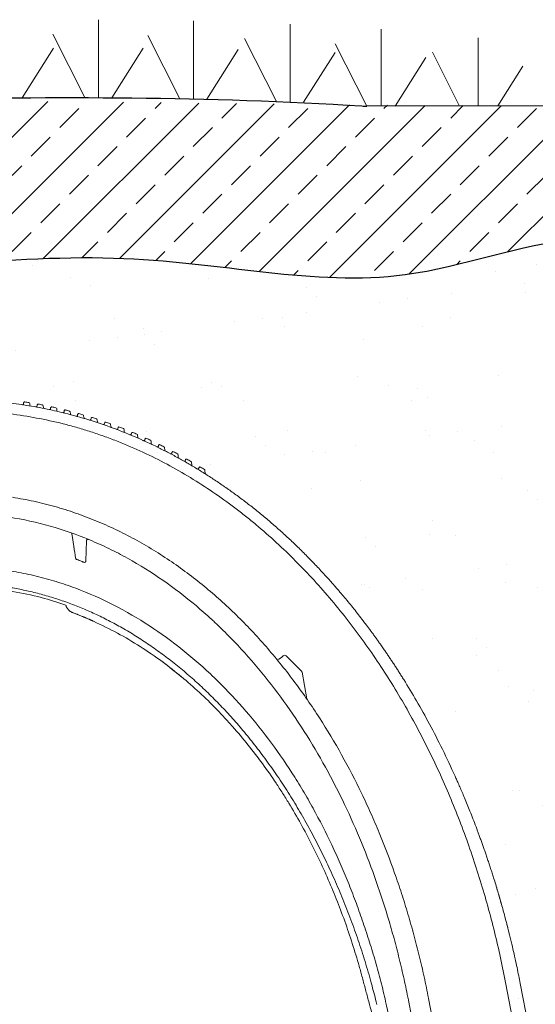
# Model space of a CAD drawing. Units: inches. Extents: x 6660 to 7710, y -1252 to -480.
# Drawn here: x 7149 to 7159, y -972 to -954 of the extents above; entities that cross this region are included whole.
import ezdxf

# ---------------------------------------------------------------- set-up
doc = ezdxf.new("R2010")
doc.units = ezdxf.units.IN
doc.header["$MEASUREMENT"] = 0
doc.layers.add('CHAMBER', color=7, linetype='Continuous', true_color=0xe6e6e6)
doc.layers.add('Grass', color=91, linetype='Continuous', lineweight=5)
doc.layers.add('HATCHING', color=7, linetype='Continuous', lineweight=0)

# ---------------------------------------------------------------- blocks, each defined once
blk = doc.blocks.new('Q5 EQ')
at = {"color": 7, "linetype": 'Continuous', "lineweight": 9}
for p, q in [((-1672.055, 1442.375), (-1672.056, 1442.357)), ((-1671.939, 1442.333), (-1671.942, 1442.364)), ((-1671.939, 1442.333), (-1671.939, 1442.333)), ((-1671.805, 1442.333), (-1671.806, 1442.317)), ((-1671.689, 1442.287), (-1671.692, 1442.319)), ((-1671.689, 1442.287), (-1671.689, 1442.287)), ((-1671.555, 1442.283), (-1671.556, 1442.268)), ((-1671.439, 1442.233), (-1671.442, 1442.267)), ((-1671.439, 1442.233), (-1671.439, 1442.233)), ((-1671.305, 1442.225), (-1671.306, 1442.211)), ((-1671.189, 1442.171), (-1671.192, 1442.206)), ((-1671.189, 1442.171), (-1671.189, 1442.171)), ((-1671.055, 1442.158), (-1671.056, 1442.145)), ((-1670.939, 1442.1), (-1670.942, 1442.138)), ((-1670.939, 1442.1), (-1670.939, 1442.1)), ((-1670.805, 1442.084), (-1670.806, 1442.072)), ((-1670.688, 1442.021), (-1670.692, 1442.061)), ((-1670.689, 1442.022), (-1670.688, 1442.021)), ((-1670.555, 1442.001), (-1670.556, 1441.99)), ((-1670.438, 1441.934), (-1670.442, 1441.975)), ((-1670.439, 1441.934), (-1670.438, 1441.934)), ((-1670.305, 1441.909), (-1670.306, 1441.899)), ((-1670.188, 1441.838), (-1670.192, 1441.881)), ((-1670.055, 1441.808), (-1670.056, 1441.8)), ((-1669.938, 1441.733), (-1669.942, 1441.778)), ((-1669.805, 1441.699), (-1669.806, 1441.692)), ((-1669.688, 1441.619), (-1669.692, 1441.665)), ((-1669.556, 1441.58), (-1669.556, 1441.574)), ((-1669.438, 1441.495), (-1669.442, 1441.544)), ((-1669.306, 1441.452), (-1669.306, 1441.447)), ((-1669.188, 1441.362), (-1669.192, 1441.413)), ((-1669.056, 1441.315), (-1669.056, 1441.311)), ((-1668.937, 1441.219), (-1668.942, 1441.273)), ((-1668.806, 1441.167), (-1668.806, 1441.164)), ((-1668.687, 1441.066), (-1668.692, 1441.122)), ((-1671.16, 1439.942), (-1671.15, 1439.877)), ((-1670.899, 1439.444), (-1670.891, 1439.813)), ((-1671.091, 1439.495), (-1671.091, 1439.495)), ((-1670.971, 1439.43), (-1670.979, 1439.433)), ((-1670.821, 1438.35), (-1670.801, 1438.341)), ((-1667.189, 1437.681), (-1666.902, 1437.394)), ((-1666.805, 1436.881), (-1666.892, 1437.376)), ((-1662.845, 1431.602), (-1662.575, 1430.212)), ((-1664.547, 1431.331), (-1664.545, 1431.324)), ((-1664.545, 1431.324), (-1664.314, 1430.136)), ((-1664.694, 1430.134), (-1664.911, 1431.254))]:
    blk.add_line(p, q, dxfattribs=at)
at = {"color": 7, "linetype": 'Continuous', "lineweight": 9, "flags": 128}
blk.add_lwpolyline([(-1662.87, 1430.308), (-1662.91, 1430.524), (-1663.112, 1431.589)], dxfattribs=at)
at = {"color": 7, "linetype": 'Continuous', "lineweight": 9}
for centre, radius, start, end in [((-1672.076, 1442.359), 0.02, 261.6294, 354.3838), ((-1672.035, 1442.373), 0.02, 81.3416, 175.0219), ((-1673.262, 1434.319), 8.167, 80.8195, 81.3402), ((-1671.962, 1442.362), 0.02, 5.2727, 80.8181), ((-1671.919, 1442.335), 0.02, 185.0032, 260.4799), ((-1671.826, 1442.318), 0.02, 259.8456, 354.3596), ((-1671.785, 1442.331), 0.02, 79.563, 175.0169), ((-1673.272, 1434.262), 8.225, 79.0421, 79.5619), ((-1671.712, 1442.317), 0.02, 5.2569, 79.0406), ((-1671.669, 1442.289), 0.02, 185.0093, 258.6975), ((-1671.576, 1442.27), 0.02, 258.0651, 354.3449), ((-1671.535, 1442.281), 0.02, 77.7876, 175.0181), ((-1673.285, 1434.195), 8.294, 77.2679, 77.7869), ((-1671.462, 1442.265), 0.02, 5.2345, 77.2665), ((-1671.285, 1442.223), 0.02, 76.0159, 175.024), ((-1673.304, 1434.117), 8.373, 75.4976, 76.0155), ((-1671.419, 1442.235), 0.02, 185.0091, 256.9186), ((-1671.326, 1442.213), 0.02, 256.2883, 354.3377), ((-1671.212, 1442.204), 0.02, 6.1688, 75.4962), ((-1671.169, 1442.173), 0.02, 185.0006, 255.1436), ((-1671.076, 1442.147), 0.02, 254.5156, 354.3361), ((-1671.035, 1442.157), 0.02, 74.2483, 175.0329), ((-1673.327, 1434.03), 8.464, 73.7313, 74.2482), ((-1670.962, 1442.136), 0.02, 6.0398, 73.73), ((-1670.919, 1442.102), 0.02, 184.9675, 253.3729), ((-1670.826, 1442.074), 0.02, 252.7475, 354.3379), ((-1670.785, 1442.082), 0.02, 72.4851, 175.0431), ((-1673.357, 1433.933), 8.565, 71.9696, 72.4854), ((-1670.712, 1442.058), 0.02, 4.5104, 71.9684), ((-1670.669, 1442.023), 0.02, 184.9578, 251.6068), ((-1670.576, 1441.992), 0.02, 250.9801, 354.3409), ((-1670.535, 1441.999), 0.02, 70.7273, 175.0545), ((-1673.393, 1433.826), 8.678, 70.2126, 70.7272), ((-1670.462, 1441.973), 0.02, 354.1217, 70.2114), ((-1670.418, 1441.936), 0.02, 184.9538, 249.8457), ((-1670.326, 1441.901), 0.02, 249.2216, 354.3421), ((-1670.285, 1441.907), 0.02, 68.9738, 175.063), ((-1673.436, 1433.71), 8.802, 68.4604, 68.9739), ((-1670.212, 1441.879), 0.02, 5.9254, 68.4593), ((-1670.168, 1441.84), 0.02, 175.6888, 248.0898), ((-1670.076, 1441.802), 0.02, 247.4682, 354.3387), ((-1670.035, 1441.807), 0.02, 67.2252, 175.0674), ((-1673.487, 1433.585), 8.937, 66.7133, 67.2256), ((-1669.962, 1441.775), 0.02, 5.5216, 66.7123), ((-1669.918, 1441.735), 0.02, 181.9868, 246.3391), ((-1669.826, 1441.694), 0.02, 245.7199, 354.3278), ((-1669.786, 1441.697), 0.02, 65.4816, 175.0673), ((-1673.547, 1433.45), 9.085, 64.9711, 65.4823), ((-1669.712, 1441.663), 0.02, 5.4804, 64.9702), ((-1669.668, 1441.621), 0.02, 184.9444, 244.5937), ((-1669.576, 1441.576), 0.02, 243.977, 354.306), ((-1669.536, 1441.579), 0.02, 63.7445, 175.0611), ((-1673.616, 1433.307), 9.243, 63.2339, 63.744), ((-1669.462, 1441.542), 0.02, 5.4356, 63.2342), ((-1669.418, 1441.497), 0.02, 186.593, 242.8532), ((-1669.326, 1441.449), 0.02, 242.24, 354.2704), ((-1669.286, 1441.451), 0.02, 62.0111, 175.0471), ((-1673.695, 1433.155), 9.414, 61.5013, 62.0105), ((-1669.212, 1441.411), 0.02, 5.2622, 61.5004), ((-1669.168, 1441.364), 0.02, 186.5759, 241.1172), ((-1669.036, 1441.313), 0.02, 60.2822, 175.0239), ((-1673.784, 1432.995), 9.597, 59.7732, 60.2816), ((-1669.076, 1441.313), 0.02, 240.5009, 354.9129), ((-1668.962, 1441.27), 0.02, 5.2798, 59.7717), ((-1668.918, 1441.221), 0.02, 183.5781, 239.3737), ((-1668.826, 1441.166), 0.02, 238.7753, 353.7212), ((-1668.786, 1441.165), 0.02, 58.5575, 175.5182), ((-1673.884, 1432.828), 9.793, 58.0514, 58.5563), ((-1668.712, 1441.12), 0.02, 5.5457, 58.0488), ((-1668.667, 1441.068), 0.02, 180.2537, 237.6454), ((-1671.21, 1439.931), 0.0519, 12.839, 37.6779), ((-1671.061, 1439.499), 0.03, 188.7324, 248.1653), ((-1671.061, 1439.499), 0.0299, 188.6704, 248.1451), ((-1670.929, 1439.445), 0.03, 246.8687, 359.2424), ((-1667.427, 1437.845), 0.25, 287.4093, 318.494), ((-1667.214, 1437.656), 0.035, 45, 138.3827), ((-1666.927, 1437.369), 0.035, 10.6494, 45)]:
    blk.add_arc(centre, radius, start, end, dxfattribs=at)
for points, knots in [([(-1673.248, 1442.425), (-1673.229, 1442.425), (-1673.19, 1442.425), (-1673.133, 1442.425), (-1673.076, 1442.424), (-1673.018, 1442.422), (-1672.961, 1442.42), (-1672.904, 1442.418), (-1672.848, 1442.415), (-1672.791, 1442.412), (-1672.735, 1442.409), (-1672.678, 1442.405), (-1672.622, 1442.401), (-1672.566, 1442.396), (-1672.51, 1442.391), (-1672.454, 1442.386), (-1672.399, 1442.38), (-1672.344, 1442.374), (-1672.244, 1442.362), (-1672.099, 1442.343), (-1671.907, 1442.313), (-1671.717, 1442.278), (-1671.53, 1442.24), (-1671.258, 1442.177), (-1670.896, 1442.079), (-1670.445, 1441.929), (-1669.994, 1441.751), (-1669.666, 1441.599), (-1669.455, 1441.494), (-1669.361, 1441.445), (-1669.266, 1441.395), (-1669.172, 1441.344), (-1669.077, 1441.291), (-1668.983, 1441.237), (-1668.889, 1441.181), (-1668.795, 1441.124), (-1668.701, 1441.066), (-1668.607, 1441.006), (-1668.514, 1440.945), (-1668.42, 1440.882), (-1668.327, 1440.819), (-1668.234, 1440.753), (-1668.142, 1440.687), (-1668.049, 1440.619), (-1667.957, 1440.55), (-1667.866, 1440.479), (-1667.774, 1440.407), (-1667.683, 1440.334), (-1667.593, 1440.259), (-1667.502, 1440.183), (-1667.413, 1440.105), (-1667.323, 1440.027), (-1667.234, 1439.947), (-1667.146, 1439.865), (-1667.058, 1439.783), (-1666.97, 1439.699), (-1666.883, 1439.613), (-1666.797, 1439.527), (-1666.711, 1439.439), (-1666.626, 1439.35), (-1666.569, 1439.29), (-1666.541, 1439.26)], [0, 0, 0, 0, 0.007542, 0.015067, 0.022575, 0.030066, 0.03754, 0.044997, 0.052437, 0.059861, 0.067267, 0.074657, 0.08203, 0.089387, 0.096727, 0.104051, 0.111358, 0.118649, 0.125924, 0.150907, 0.175904, 0.202081, 0.227045, 0.250796, 0.311754, 0.373954, 0.43742, 0.502173, 0.516024, 0.529954, 0.543963, 0.558051, 0.572218, 0.586465, 0.60079, 0.615194, 0.629677, 0.644239, 0.658879, 0.673597, 0.688393, 0.703267, 0.718218, 0.733246, 0.748351, 0.763532, 0.778789, 0.794121, 0.809528, 0.825009, 0.840564, 0.856192, 0.871892, 0.887663, 0.903506, 0.919418, 0.9354, 0.95145, 0.967567, 0.983751, 1, 1, 1, 1]), ([(-1671.457, 1442.285), (-1671.457, 1442.285), (-1671.457, 1442.285), (-1671.457, 1442.285), (-1671.458, 1442.285)], [0, 0, 0, 0, 0.240149, 1, 1, 1, 1]), ([(-1663.112, 1431.589), (-1663.174, 1431.915), (-1663.244, 1432.238), (-1663.402, 1432.877), (-1663.49, 1433.195), (-1663.683, 1433.823), (-1663.788, 1434.134), (-1664.018, 1434.75), (-1664.142, 1435.055), (-1664.343, 1435.508), (-1664.412, 1435.658), (-1664.556, 1435.956), (-1664.63, 1436.105), (-1664.862, 1436.547), (-1665.025, 1436.835), (-1665.369, 1437.396), (-1665.551, 1437.67), (-1665.933, 1438.203), (-1666.134, 1438.461), (-1666.556, 1438.963), (-1666.778, 1439.206), (-1667.244, 1439.674), (-1667.488, 1439.899), (-1667.81, 1440.168), (-1667.875, 1440.221), (-1668.006, 1440.325), (-1668.072, 1440.376), (-1668.271, 1440.527), (-1668.407, 1440.625), (-1668.819, 1440.905), (-1669.103, 1441.078), (-1669.689, 1441.392), (-1669.991, 1441.533), (-1670.382, 1441.688), (-1670.461, 1441.718), (-1670.62, 1441.775), (-1670.699, 1441.803), (-1670.859, 1441.855), (-1670.94, 1441.88), (-1671.101, 1441.928), (-1671.182, 1441.95), (-1671.426, 1442.013), (-1671.589, 1442.05), (-1671.916, 1442.114), (-1672.081, 1442.141), (-1672.577, 1442.205), (-1672.911, 1442.227), (-1673.248, 1442.227)], [0, 0, 0, 0, 0.0625, 0.0625, 0.125, 0.125, 0.1875, 0.1875, 0.25, 0.25, 0.28125, 0.28125, 0.3125, 0.3125, 0.375, 0.375, 0.4375, 0.4375, 0.5, 0.5, 0.5625, 0.5625, 0.625, 0.625, 0.640625, 0.640625, 0.65625, 0.65625, 0.6875, 0.6875, 0.75, 0.75, 0.8125, 0.8125, 0.828125, 0.828125, 0.84375, 0.84375, 0.859375, 0.859375, 0.875, 0.875, 0.90625, 0.90625, 0.9375, 0.9375, 1, 1, 1, 1]), ([(-1671.207, 1442.224), (-1671.207, 1442.224), (-1671.207, 1442.224), (-1671.207, 1442.224), (-1671.207, 1442.224)], [0, 0, 0, 0, 0.268778, 1, 1, 1, 1]), ([(-1670.956, 1442.155), (-1670.956, 1442.155), (-1670.956, 1442.155), (-1670.956, 1442.155), (-1670.956, 1442.155)], [0, 0, 0, 0, 0.297239, 1, 1, 1, 1]), ([(-1670.706, 1442.078), (-1670.706, 1442.078), (-1670.706, 1442.078), (-1670.706, 1442.078), (-1670.706, 1442.078)], [0, 0, 0, 0, 0.326103, 1, 1, 1, 1]), ([(-1670.455, 1441.992), (-1670.455, 1441.992), (-1670.455, 1441.992), (-1670.455, 1441.992), (-1670.455, 1441.992)], [0, 0, 0, 0, 0.364748, 1, 1, 1, 1]), ([(-1670.205, 1441.897), (-1670.205, 1441.897), (-1670.204, 1441.897), (-1670.205, 1441.897), (-1670.205, 1441.897)], [0, 0, 0, 0, 0.401342, 1, 1, 1, 1]), ([(-1669.954, 1441.794), (-1669.954, 1441.794), (-1669.954, 1441.794), (-1669.954, 1441.794), (-1669.954, 1441.794)], [0, 0, 0, 0, 0.433546, 1, 1, 1, 1]), ([(-1669.942, 1441.777), (-1669.942, 1441.777), (-1669.942, 1441.777), (-1669.942, 1441.777), (-1669.942, 1441.777)], [0, 0, 0, 0, 0.590486, 1, 1, 1, 1]), ([(-1669.704, 1441.682), (-1669.704, 1441.681), (-1669.703, 1441.681), (-1669.704, 1441.682), (-1669.704, 1441.682)], [0, 0, 0, 0, 0.47487, 1, 1, 1, 1]), ([(-1669.692, 1441.665), (-1669.692, 1441.665), (-1669.692, 1441.665), (-1669.692, 1441.665), (-1669.692, 1441.665)], [0, 0, 0, 0, 0.557179, 1, 1, 1, 1]), ([(-1669.442, 1441.544), (-1669.442, 1441.544), (-1669.442, 1441.544), (-1669.442, 1441.544), (-1669.442, 1441.544)], [0, 0, 0, 0, 0.517331, 1, 1, 1, 1]), ([(-1668.693, 1441.122), (-1668.692, 1441.122), (-1668.692, 1441.121), (-1668.692, 1441.122), (-1668.693, 1441.122)], [0, 0, 0, 0, 0.393511, 1, 1, 1, 1]), ([(-1672.263, 1440.622), (-1672.197, 1440.611), (-1672.13, 1440.6), (-1671.999, 1440.576), (-1671.933, 1440.562), (-1671.737, 1440.52), (-1671.607, 1440.487), (-1671.413, 1440.433), (-1671.349, 1440.414), (-1671.221, 1440.373), (-1671.157, 1440.352), (-1670.968, 1440.287), (-1670.842, 1440.239), (-1670.657, 1440.163), (-1670.595, 1440.137), (-1670.472, 1440.082), (-1670.412, 1440.054), (-1670.23, 1439.968), (-1670.111, 1439.907), (-1669.759, 1439.715), (-1669.531, 1439.575), (-1669.199, 1439.348), (-1669.091, 1439.269), (-1668.877, 1439.108), (-1668.772, 1439.025), (-1668.567, 1438.854), (-1668.466, 1438.767), (-1668.267, 1438.587), (-1668.17, 1438.494), (-1667.884, 1438.213), (-1667.702, 1438.017), (-1667.44, 1437.713), (-1667.354, 1437.61), (-1667.187, 1437.401), (-1667.105, 1437.295), (-1666.866, 1436.973), (-1666.714, 1436.753), (-1666.424, 1436.303), (-1666.287, 1436.074), (-1666.028, 1435.608), (-1665.905, 1435.371), (-1665.731, 1435.01), (-1665.675, 1434.889), (-1665.566, 1434.645), (-1665.513, 1434.522), (-1665.36, 1434.152), (-1665.264, 1433.902), (-1665.131, 1433.524), (-1665.088, 1433.398), (-1665.006, 1433.143), (-1664.966, 1433.016), (-1664.89, 1432.759), (-1664.853, 1432.631), (-1664.783, 1432.373), (-1664.75, 1432.244), (-1664.686, 1431.984), (-1664.656, 1431.854), (-1664.6, 1431.593), (-1664.573, 1431.462), (-1664.547, 1431.331)], [0, 0, 0, 0, 0.015625, 0.015625, 0.03125, 0.03125, 0.0625, 0.0625, 0.078125, 0.078125, 0.09375, 0.09375, 0.125, 0.125, 0.140625, 0.140625, 0.15625, 0.15625, 0.1875, 0.1875, 0.25, 0.25, 0.28125, 0.28125, 0.3125, 0.3125, 0.34375, 0.34375, 0.375, 0.375, 0.4375, 0.4375, 0.46875, 0.46875, 0.5, 0.5, 0.5625, 0.5625, 0.625, 0.625, 0.6875, 0.6875, 0.71875, 0.71875, 0.75, 0.75, 0.8125, 0.8125, 0.84375, 0.84375, 0.875, 0.875, 0.90625, 0.90625, 0.9375, 0.9375, 0.96875, 0.96875, 1, 1, 1, 1]), ([(-1664.911, 1431.253), (-1664.937, 1431.38), (-1664.963, 1431.507), (-1665.018, 1431.759), (-1665.046, 1431.885), (-1665.108, 1432.137), (-1665.14, 1432.262), (-1665.207, 1432.512), (-1665.242, 1432.636), (-1665.352, 1433.007), (-1665.431, 1433.252), (-1665.601, 1433.737), (-1665.692, 1433.977), (-1665.888, 1434.453), (-1665.992, 1434.689), (-1666.158, 1435.038), (-1666.216, 1435.154), (-1666.334, 1435.384), (-1666.395, 1435.499), (-1666.582, 1435.839), (-1666.713, 1436.06), (-1666.989, 1436.494), (-1667.133, 1436.706), (-1667.437, 1437.119), (-1667.596, 1437.32), (-1667.929, 1437.712), (-1668.103, 1437.902), (-1668.332, 1438.131), (-1668.378, 1438.176), (-1668.472, 1438.266), (-1668.519, 1438.311), (-1668.662, 1438.443), (-1668.76, 1438.529), (-1669.056, 1438.778), (-1669.26, 1438.935), (-1669.683, 1439.229), (-1669.901, 1439.366), (-1670.241, 1439.554), (-1670.356, 1439.614), (-1670.532, 1439.699), (-1670.591, 1439.727), (-1670.71, 1439.78), (-1670.769, 1439.806), (-1671.069, 1439.931), (-1671.313, 1440.017), (-1671.81, 1440.158), (-1672.063, 1440.214), (-1672.322, 1440.254)], [0, 0, 0, 0, 0.03125, 0.03125, 0.0625, 0.0625, 0.09375, 0.09375, 0.125, 0.125, 0.1875, 0.1875, 0.25, 0.25, 0.3125, 0.3125, 0.34375, 0.34375, 0.375, 0.375, 0.4375, 0.4375, 0.5, 0.5, 0.5625, 0.5625, 0.625, 0.625, 0.640625, 0.640625, 0.65625, 0.65625, 0.6875, 0.6875, 0.75, 0.75, 0.8125, 0.8125, 0.84375, 0.84375, 0.859375, 0.859375, 0.875, 0.875, 0.9375, 0.9375, 1, 1, 1, 1]), ([(-1671.15, 1439.877), (-1671.141, 1439.82), (-1671.132, 1439.764), (-1671.124, 1439.707), (-1671.113, 1439.636), (-1671.102, 1439.566), (-1671.091, 1439.495)], [0, 0, 0, 0, 0.004363341, 0.004363341, 0.004363341, 0.00981665, 0.00981665, 0.00981665, 0.00981665]), ([(-1671.137, 1439.795), (-1671.133, 1439.77), (-1671.127, 1439.731), (-1671.121, 1439.691), (-1671.119, 1439.677)], [0, 0, 0, 0, 0.632059, 1, 1, 1, 1]), ([(-1670.891, 1439.813), (-1670.891, 1439.814), (-1670.891, 1439.818), (-1670.888, 1439.826), (-1670.882, 1439.834), (-1670.875, 1439.839), (-1670.868, 1439.842), (-1670.862, 1439.842), (-1670.857, 1439.842), (-1670.854, 1439.841), (-1670.852, 1439.841), (-1670.85, 1439.84), (-1670.85, 1439.84), (-1670.85, 1439.84), (-1670.85, 1439.84), (-1670.85, 1439.84), (-1670.85, 1439.84), (-1670.85, 1439.84), (-1670.85, 1439.84), (-1670.85, 1439.84)], [0, 0, 0, 0, 0.043004, 0.226929, 0.406169, 0.548917, 0.668922, 0.769732, 0.851286, 0.912312, 0.95176, 0.971197, 0.974284, 0.975965, 0.977494, 0.979777, 0.984424, 0.998377, 1, 1, 1, 1]), ([(-1665.332, 1431.22), (-1665.36, 1431.345), (-1665.388, 1431.469), (-1665.434, 1431.654), (-1665.45, 1431.716), (-1665.483, 1431.838), (-1665.5, 1431.899), (-1665.534, 1432.021), (-1665.552, 1432.082), (-1665.589, 1432.203), (-1665.608, 1432.263), (-1665.664, 1432.444), (-1665.704, 1432.564), (-1665.784, 1432.803), (-1665.826, 1432.922), (-1665.912, 1433.159), (-1665.957, 1433.276), (-1666.05, 1433.511), (-1666.098, 1433.627), (-1666.197, 1433.859), (-1666.248, 1433.974), (-1666.408, 1434.318), (-1666.521, 1434.544), (-1666.703, 1434.88), (-1666.765, 1434.991), (-1666.894, 1435.211), (-1666.96, 1435.321), (-1667.165, 1435.645), (-1667.308, 1435.856), (-1667.61, 1436.265), (-1667.768, 1436.464), (-1668.099, 1436.848), (-1668.273, 1437.034), (-1668.545, 1437.302), (-1668.639, 1437.39), (-1668.782, 1437.518), (-1668.83, 1437.56), (-1668.927, 1437.644), (-1668.977, 1437.686), (-1669.226, 1437.89), (-1669.431, 1438.042), (-1669.854, 1438.326), (-1670.073, 1438.458), (-1670.524, 1438.698), (-1670.757, 1438.805), (-1671.118, 1438.947), (-1671.239, 1438.99), (-1671.483, 1439.069), (-1671.606, 1439.105), (-1671.853, 1439.168), (-1671.977, 1439.196), (-1672.227, 1439.243), (-1672.353, 1439.263), (-1672.606, 1439.295), (-1672.733, 1439.307), (-1672.989, 1439.323), (-1673.118, 1439.327), (-1673.248, 1439.326)], [0, 0, 0, 0, 0.03125, 0.03125, 0.046875, 0.046875, 0.0625, 0.0625, 0.078125, 0.078125, 0.09375, 0.09375, 0.125, 0.125, 0.15625, 0.15625, 0.1875, 0.1875, 0.21875, 0.21875, 0.25, 0.25, 0.3125, 0.3125, 0.34375, 0.34375, 0.375, 0.375, 0.4375, 0.4375, 0.5, 0.5, 0.5625, 0.5625, 0.59375, 0.59375, 0.609375, 0.609375, 0.625, 0.625, 0.6875, 0.6875, 0.75, 0.75, 0.8125, 0.8125, 0.84375, 0.84375, 0.875, 0.875, 0.90625, 0.90625, 0.9375, 0.9375, 0.96875, 0.96875, 1, 1, 1, 1]), ([(-1670.941, 1439.417), (-1670.941, 1439.417), (-1670.941, 1439.417), (-1670.945, 1439.419), (-1670.948, 1439.42), (-1670.955, 1439.423), (-1670.959, 1439.425), (-1670.968, 1439.429), (-1670.973, 1439.431), (-1670.979, 1439.433)], [0, 0, 0, 0, 0.25, 0.25, 0.5, 0.5, 0.75, 0.75, 1, 1, 1, 1]), ([(-1666.468, 1439.18), (-1666.452, 1439.163), (-1666.421, 1439.129), (-1666.374, 1439.077), (-1666.328, 1439.025), (-1666.282, 1438.972), (-1666.236, 1438.919), (-1666.176, 1438.849), (-1666.103, 1438.763), (-1666.017, 1438.659), (-1665.931, 1438.552), (-1665.845, 1438.444), (-1665.789, 1438.37), (-1665.76, 1438.333)], [0, 0, 0, 0, 0.062905, 0.126019, 0.18934, 0.252867, 0.316599, 0.380533, 0.501473, 0.623904, 0.747811, 0.873182, 1, 1, 1, 1]), ([(-1673.248, 1439.024), (-1673.17, 1439.023), (-1673.003, 1439.022), (-1672.749, 1439.005), (-1672.486, 1438.977), (-1672.223, 1438.936), (-1671.961, 1438.882), (-1671.699, 1438.817), (-1671.437, 1438.738), (-1671.178, 1438.648), (-1670.922, 1438.545), (-1670.667, 1438.431), (-1670.414, 1438.303), (-1670.161, 1438.163), (-1669.91, 1438.009), (-1669.661, 1437.843), (-1669.414, 1437.664), (-1669.169, 1437.471), (-1668.929, 1437.266), (-1668.692, 1437.049), (-1668.46, 1436.82), (-1668.234, 1436.58), (-1668.012, 1436.327), (-1667.795, 1436.061), (-1667.582, 1435.781), (-1667.374, 1435.489), (-1667.172, 1435.184), (-1666.977, 1434.868), (-1666.789, 1434.539), (-1666.608, 1434.199), (-1666.435, 1433.849), (-1666.27, 1433.487), (-1666.113, 1433.115), (-1665.967, 1432.737), (-1665.832, 1432.352), (-1665.707, 1431.96), (-1665.597, 1431.58), (-1665.535, 1431.33), (-1665.506, 1431.214)], [0, 0, 0, 0, 0.019787, 0.042078, 0.064383, 0.086761, 0.109283, 0.132026, 0.15506, 0.178296, 0.201412, 0.22492, 0.248847, 0.273217, 0.29805, 0.323355, 0.349139, 0.375395, 0.402111, 0.429261, 0.456811, 0.484712, 0.513005, 0.542112, 0.571919, 0.60227, 0.633181, 0.664663, 0.696717, 0.72934, 0.76252, 0.796234, 0.830452, 0.865151, 0.899514, 0.934341, 0.969754, 1, 1, 1, 1]), ([(-1671.271, 1438.62), (-1671.423, 1438.67), (-1671.747, 1438.777), (-1672.243, 1438.88), (-1672.751, 1438.947), (-1673.082, 1438.955), (-1673.248, 1438.959)], [0, 0, 0, 0, 0.238069, 0.507944, 0.753108, 1, 1, 1, 1]), ([(-1671.271, 1438.62), (-1671.27, 1438.618), (-1671.268, 1438.604), (-1671.257, 1438.58), (-1671.24, 1438.551), (-1671.22, 1438.529), (-1671.2, 1438.512), (-1671.182, 1438.499), (-1671.167, 1438.492), (-1671.157, 1438.487), (-1671.151, 1438.485), (-1671.149, 1438.484), (-1671.148, 1438.483), (-1671.148, 1438.483), (-1671.148, 1438.483), (-1671.148, 1438.483), (-1671.148, 1438.483), (-1671.148, 1438.483), (-1671.148, 1438.483), (-1671.148, 1438.483)], [0.0041753, 0.0041753, 0.0041753, 0.0041753, 0.0347624, 0.2258677, 0.3993027, 0.5544544, 0.6895632, 0.8018825, 0.8880838, 0.9455621, 0.9753565, 0.985217, 0.9859769, 0.9863542, 0.9866437, 0.9870493, 0.9878369, 0.9901246, 1, 1, 1, 1]), ([(-1671.143, 1438.481), (-1671.144, 1438.482), (-1671.145, 1438.482), (-1671.148, 1438.483), (-1671.148, 1438.483), (-1671.148, 1438.483)], [0, 0, 0, 0, 0.079627, 0.554998, 1, 1, 1, 1]), ([(-1671.144, 1438.482), (-1671.142, 1438.481), (-1671.132, 1438.477), (-1671.123, 1438.474), (-1671.12, 1438.473), (-1671.119, 1438.472)], [0, 0, 0, 0, 0.131565, 0.856385, 1, 1, 1, 1]), ([(-1671.119, 1438.472), (-1671.118, 1438.472), (-1671.116, 1438.471), (-1671.116, 1438.471), (-1671.116, 1438.471)], [0, 0, 0, 0, 0.55173, 1, 1, 1, 1]), ([(-1671.027, 1438.436), (-1671.032, 1438.438), (-1671.038, 1438.441), (-1671.05, 1438.446), (-1671.057, 1438.448), (-1671.072, 1438.454), (-1671.08, 1438.457), (-1671.097, 1438.464), (-1671.106, 1438.467), (-1671.116, 1438.471)], [0, 0, 0, 0, 0.25, 0.25, 0.5, 0.5, 0.75, 0.75, 1, 1, 1, 1]), ([(-1670.98, 1438.417), (-1670.98, 1438.417), (-1670.977, 1438.416), (-1670.988, 1438.421), (-1670.996, 1438.424)], [0, 0, 0, 0, 0.248263, 1, 1, 1, 1]), ([(-1670.907, 1438.387), (-1670.91, 1438.389), (-1670.915, 1438.39), (-1670.925, 1438.395), (-1670.93, 1438.397), (-1670.943, 1438.402), (-1670.95, 1438.405), (-1670.966, 1438.412), (-1670.974, 1438.415), (-1670.982, 1438.418)], [0, 0, 0, 0, 0.25, 0.25, 0.5, 0.5, 0.75, 0.75, 1, 1, 1, 1]), ([(-1670.827, 1438.353), (-1670.829, 1438.353), (-1670.832, 1438.355), (-1670.839, 1438.358), (-1670.844, 1438.36), (-1670.854, 1438.364), (-1670.86, 1438.367), (-1670.873, 1438.373), (-1670.88, 1438.376), (-1670.888, 1438.379)], [0, 0, 0, 0, 0.25, 0.25, 0.5, 0.5, 0.75, 0.75, 1, 1, 1, 1]), ([(-1670.794, 1438.338), (-1670.801, 1438.341), (-1670.811, 1438.346), (-1670.829, 1438.354), (-1670.834, 1438.356)], [0, 0, 0, 0, 0.771307, 1, 1, 1, 1]), ([(-1670.79, 1438.336), (-1670.79, 1438.336), (-1670.791, 1438.337), (-1670.794, 1438.338), (-1670.796, 1438.339), (-1670.801, 1438.341), (-1670.804, 1438.343), (-1670.812, 1438.346), (-1670.816, 1438.348), (-1670.821, 1438.35)], [0, 0, 0, 0, 0.25, 0.25, 0.5, 0.5, 0.75, 0.75, 1, 1, 1, 1]), ([(-1670.757, 1438.321), (-1670.761, 1438.323), (-1670.765, 1438.325), (-1670.773, 1438.329), (-1670.777, 1438.33), (-1670.783, 1438.333), (-1670.786, 1438.334), (-1670.789, 1438.336), (-1670.79, 1438.336), (-1670.79, 1438.336)], [0, 0, 0, 0, 0.25, 0.25, 0.5, 0.5, 0.75, 0.75, 1, 1, 1, 1]), ([(-1669.099, 1437.266), (-1669.227, 1437.371), (-1669.482, 1437.579), (-1669.891, 1437.856), (-1670.313, 1438.109), (-1670.609, 1438.251), (-1670.757, 1438.321)], [0, 0, 0, 0, 0.25186, 0.501172, 0.750757, 1, 1, 1, 1]), ([(-1665.703, 1438.258), (-1665.69, 1438.241), (-1665.664, 1438.206), (-1665.625, 1438.153), (-1665.586, 1438.1), (-1665.547, 1438.046), (-1665.508, 1437.992), (-1665.469, 1437.937), (-1665.443, 1437.9), (-1665.43, 1437.882)], [0, 0, 0, 0, 0.140743, 0.282198, 0.42436, 0.567226, 0.71079, 0.85505, 1, 1, 1, 1]), ([(-1665.379, 1437.808), (-1665.365, 1437.788), (-1665.337, 1437.747), (-1665.295, 1437.685), (-1665.253, 1437.623), (-1665.212, 1437.561), (-1665.17, 1437.498), (-1665.129, 1437.434), (-1665.088, 1437.37), (-1665.047, 1437.305), (-1664.939, 1437.132), (-1664.762, 1436.837), (-1664.522, 1436.407), (-1664.283, 1435.941), (-1664.119, 1435.592), (-1664.021, 1435.373), (-1663.985, 1435.291), (-1663.945, 1435.199), (-1663.901, 1435.096), (-1663.854, 1434.983), (-1663.803, 1434.859), (-1663.75, 1434.726), (-1663.694, 1434.582), (-1663.656, 1434.482), (-1663.637, 1434.43)], [0, 0, 0, 0, 0.019403, 0.038903, 0.0585, 0.078192, 0.097978, 0.117859, 0.137832, 0.157897, 0.178054, 0.298854, 0.428229, 0.565797, 0.711107, 0.731663, 0.755166, 0.781593, 0.810921, 0.843123, 0.878168, 0.916022, 0.956647, 1, 1, 1, 1]), ([(-1669.476, 1437.567), (-1669.357, 1437.477), (-1669.241, 1437.386), (-1669.014, 1437.198), (-1668.904, 1437.101), (-1668.688, 1436.901), (-1668.583, 1436.799), (-1668.429, 1436.64), (-1668.378, 1436.587), (-1668.278, 1436.479), (-1668.228, 1436.424), (-1667.984, 1436.148), (-1667.801, 1435.918), (-1667.54, 1435.562), (-1667.456, 1435.441), (-1667.334, 1435.257), (-1667.293, 1435.195), (-1667.214, 1435.071), (-1667.175, 1435.009), (-1666.984, 1434.694), (-1666.842, 1434.438), (-1666.643, 1434.045), (-1666.579, 1433.912), (-1666.456, 1433.645), (-1666.397, 1433.51), (-1666.227, 1433.103), (-1666.123, 1432.828), (-1665.982, 1432.412), (-1665.937, 1432.272), (-1665.873, 1432.061), (-1665.853, 1431.991), (-1665.822, 1431.885), (-1665.812, 1431.849), (-1665.798, 1431.796), (-1665.793, 1431.778), (-1665.783, 1431.743), (-1665.778, 1431.725), (-1665.774, 1431.708)], [0, 0, 0, 0, 0.0625, 0.0625, 0.125, 0.125, 0.1875, 0.1875, 0.21875, 0.21875, 0.25, 0.25, 0.375, 0.375, 0.4375, 0.4375, 0.46875, 0.46875, 0.5, 0.5, 0.625, 0.625, 0.6875, 0.6875, 0.75, 0.75, 0.875, 0.875, 0.9375, 0.9375, 0.96875, 0.96875, 0.984375, 0.984375, 0.992188, 0.992188, 1, 1, 1, 1]), ([(-1663.612, 1434.364), (-1663.604, 1434.34), (-1663.586, 1434.291), (-1663.559, 1434.218), (-1663.532, 1434.142), (-1663.505, 1434.065), (-1663.478, 1433.985), (-1663.451, 1433.904), (-1663.423, 1433.821), (-1663.395, 1433.736), (-1663.367, 1433.65), (-1663.322, 1433.507), (-1663.264, 1433.314), (-1663.194, 1433.074), (-1663.132, 1432.847), (-1663.076, 1432.633), (-1663.026, 1432.431), (-1662.981, 1432.242), (-1662.941, 1432.065), (-1662.906, 1431.9), (-1662.874, 1431.747), (-1662.855, 1431.649), (-1662.845, 1431.602)], [0, 0, 0, 0, 0.026627, 0.05391, 0.081844, 0.110423, 0.139641, 0.16949, 0.199966, 0.23106, 0.262766, 0.295077, 0.387022, 0.473941, 0.555933, 0.633098, 0.705534, 0.773337, 0.836599, 0.895408, 0.949848, 1, 1, 1, 1]), ([(-1665.774, 1431.708), (-1665.764, 1431.671), (-1665.754, 1431.634), (-1665.734, 1431.561), (-1665.725, 1431.525), (-1665.705, 1431.452), (-1665.695, 1431.415), (-1665.676, 1431.342), (-1665.666, 1431.305), (-1665.617, 1431.122), (-1665.578, 1430.976), (-1665.46, 1430.537), (-1665.381, 1430.244), (-1665.303, 1429.951)], [0, 0, 0, 0, 0.0625, 0.0625, 0.125, 0.125, 0.1875, 0.1875, 0.25, 0.25, 0.5, 0.5, 1, 1, 1, 1]), ([(-1665.059, 1429.953), (-1665.064, 1429.98), (-1665.07, 1430.006), (-1665.082, 1430.059), (-1665.087, 1430.085), (-1665.105, 1430.165), (-1665.116, 1430.218), (-1665.134, 1430.297), (-1665.139, 1430.323), (-1665.151, 1430.376), (-1665.157, 1430.402), (-1665.168, 1430.455), (-1665.174, 1430.482), (-1665.185, 1430.534), (-1665.191, 1430.561), (-1665.219, 1430.693), (-1665.242, 1430.798), (-1665.287, 1431.009), (-1665.309, 1431.115), (-1665.332, 1431.22)], [0, 0, 0, 0, 0.0625, 0.0625, 0.125, 0.125, 0.25, 0.25, 0.3125, 0.3125, 0.375, 0.375, 0.4375, 0.4375, 0.5, 0.5, 0.75, 0.75, 1, 1, 1, 1])]:
    blk.add_open_spline(points, degree=3, knots=knots, dxfattribs=at)
for points in [[(-1668.702, 1441.137), (-1668.702, 1441.137), (-1668.702, 1441.137), (-1668.702, 1441.137), (-1668.702, 1441.137)], [(-1671.066, 1439.469), (-1671.07, 1439.471), (-1671.072, 1439.471), (-1671.072, 1439.472)], [(-1670.979, 1439.433), (-1671.008, 1439.445), (-1671.037, 1439.457), (-1671.066, 1439.469)], [(-1666.541, 1439.26), (-1666.517, 1439.234), (-1666.492, 1439.207), (-1666.468, 1439.18)], [(-1670.996, 1438.424), (-1671.006, 1438.428), (-1671.016, 1438.432), (-1671.027, 1438.436)], [(-1670.885, 1438.378), (-1670.892, 1438.381), (-1670.899, 1438.384), (-1670.907, 1438.387)], [(-1665.76, 1438.333), (-1665.741, 1438.308), (-1665.722, 1438.283), (-1665.703, 1438.258)], [(-1665.43, 1437.882), (-1665.413, 1437.857), (-1665.396, 1437.833), (-1665.379, 1437.808)], [(-1663.637, 1434.43), (-1663.629, 1434.408), (-1663.62, 1434.386), (-1663.612, 1434.364)], [(-1663.288, 1433.395), (-1663.281, 1433.371), (-1663.274, 1433.347), (-1663.267, 1433.323)], [(-1663.247, 1433.257), (-1663.24, 1433.233), (-1663.233, 1433.209), (-1663.226, 1433.185)], [(-1663.208, 1433.12), (-1663.201, 1433.096), (-1663.194, 1433.072), (-1663.187, 1433.048)], [(-1663.169, 1432.983), (-1663.163, 1432.959), (-1663.156, 1432.935), (-1663.15, 1432.911)], [(-1663.096, 1432.71), (-1663.09, 1432.686), (-1663.084, 1432.662), (-1663.078, 1432.638)], [(-1663.062, 1432.574), (-1663.056, 1432.55), (-1663.05, 1432.526), (-1663.044, 1432.502)]]:
    blk.add_open_spline(points, degree=3, dxfattribs=at)

msp = doc.modelspace()

# ---------------------------------------------------------------- hatches: boundary and pattern name
h = msp.add_hatch()
h.set_pattern_fill('EARTH', color=15, scale=23, angle=60)
h.set_pattern_definition([(60, (25.2426, -43.7967), (-2.104646, 7.854646), [5.75, -5.75]), (60, (23.375, -42.7186), (-2.104646, 7.854646), [5.75, -5.75]), (60, (21.508, -41.6405), (-2.104646, 7.854646), [5.75, -5.75]), (150, (21.245, -40.6586), (-7.854646, -2.104646), [5.75, -5.75]), (150, (22.323, -38.791), (-7.854646, -2.104646), [5.75, -5.75]), (150, (23.401, -36.924), (-7.854646, -2.104646), [5.75, -5.75])])
edge = h.paths.add_edge_path()
edge.add_spline(control_points=[(7136.104, -973.168), (7135.993, -972.459), (7135.874, -971.817), (7136.194, -970.902), (7135.633, -970.123), (7135.916, -969.241), (7135.955, -968.336), (7135.614, -967.68), (7135.523, -966.994), (7135.486, -966.179), (7134.997, -965.363), (7135.195, -964.274), (7134.726, -963.392), (7134.529, -962.302), (7134.543, -961.068), (7134.836, -959.49), (7134.554, -959.126), (7133.546, -958.293), (7131.844, -956.753)], knot_values=[0.313794, 0.313794, 0.313794, 0.313794, 1.469698, 2.262537, 3.010695, 4.064984, 4.852963, 5.683659, 6.21624, 6.92213, 8.113097, 8.901076, 10.092044, 10.984954, 12.2107, 13.789094, 15.679222, 15.75087, 15.75087, 15.75087, 15.75087], degree=3, periodic=0)
edge.add_spline(control_points=[(7131.844, -956.753), (7131.429, -956.753), (7131.013, -956.753), (7130.598, -956.753)], knot_values=[3.103906, 3.103906, 3.103906, 3.103906, 4.349772, 4.349772, 4.349772, 4.349772], degree=3, periodic=0)
edge.add_spline(control_points=[(7130.598, -956.753), (7130.515, -956.753), (7130.432, -956.753), (7130.349, -956.753)], knot_values=[2.855092, 2.855092, 2.855092, 2.855092, 3.103906, 3.103906, 3.103906, 3.103906], degree=3, periodic=0)
edge.add_spline(control_points=[(7130.349, -956.753), (7129.782, -956.753), (7129.216, -956.753), (7128.649, -956.753)], knot_values=[1.154446, 1.154446, 1.154446, 1.154446, 2.855092, 2.855092, 2.855092, 2.855092], degree=3, periodic=0)
edge.add_spline(control_points=[(7128.649, -956.753), (7128.566, -956.753), (7128.483, -956.753), (7128.4, -956.753)], knot_values=[0.905632, 0.905632, 0.905632, 0.905632, 1.154446, 1.154446, 1.154446, 1.154446], degree=3, periodic=0)
edge.add_spline(control_points=[(7128.4, -956.753), (7128.098, -956.753), (7127.796, -956.753), (7127.494, -956.753)], knot_values=[0, 0, 0, 0, 0.905632, 0.905632, 0.905632, 0.905632], degree=3, periodic=0)
edge.add_spline(control_points=[(7127.494, -956.753), (7129.871, -959.355), (7131.648, -964.286), (7130.097, -970.796), (7131.065, -982.445), (7147.668, -974.239), (7157.905, -981.48), (7165.23, -975.621), (7164.021, -966.434), (7166.862, -960.113), (7169.405, -957.112)], knot_values=[0, 0, 0, 0, 9.562577, 14.67377, 20.512488, 39.153611, 48.602934, 54.059104, 62.872165, 74.226216, 74.226216, 74.226216, 74.226216], degree=3, periodic=0)
edge.add_spline(control_points=[(7169.405, -957.112), (7169.723, -956.823), (7171.02, -956.058), (7170.165, -955.258)], knot_values=[3.937891, 3.937891, 3.937891, 3.937891, 4.177573, 4.177573, 4.177573, 4.177573], degree=3, periodic=0)
edge.add_spline(control_points=[(7170.165, -955.258), (7170.107, -955.104), (7168.981, -955.199), (7168.36, -955.178)], knot_values=[3.675674, 3.675674, 3.675674, 3.675674, 3.937891, 3.937891, 3.937891, 3.937891], degree=3, periodic=0)
edge.add_spline(control_points=[(7168.36, -955.178), (7167.615, -955.18), (7167.27, -955.181), (7166.978, -955.182)], knot_values=[1.978816, 1.978816, 1.978816, 1.978816, 3.675674, 3.675674, 3.675674, 3.675674], degree=3, periodic=0)
edge.add_spline(control_points=[(7166.978, -955.182), (7166.488, -955.183), (7166.309, -955.184), (7164.966, -955.188)], knot_values=[1.715613, 1.715613, 1.715613, 1.715613, 1.978816, 1.978816, 1.978816, 1.978816], degree=3, periodic=0)
edge.add_spline(control_points=[(7164.966, -955.188), (7165.209, -955.454), (7164.258, -954.83), (7164.252, -955.758)], knot_values=[0, 0, 0, 0, 1.715613, 1.715613, 1.715613, 1.715613], degree=3, periodic=0)
edge.add_spline(control_points=[(7164.252, -955.758), (7162.979, -957.66), (7162.178, -958.902), (7161.227, -959.412), (7161.353, -960.99), (7161.698, -962.225), (7161.217, -963.315), (7161.033, -964.197), (7160.759, -965.261), (7160.741, -966.102), (7160.705, -966.916), (7160.613, -967.603), (7160.273, -968.259), (7159.871, -969.164), (7160.344, -970.027), (7159.888, -970.549), (7160.025, -971.785), (7160.217, -972.47), (7160.104, -973.167)], knot_values=[0.18, 0.18, 0.18, 0.18, 0.243052, 2.133179, 3.711574, 4.93732, 5.83023, 7.021197, 7.809177, 9.000144, 9.706033, 10.238615, 11.06931, 11.85729, 12.911579, 13.659737, 14.452576, 15.742273, 15.742273, 15.742273, 15.742273], degree=3, periodic=0)
edge.add_line((7160.104, -973.167), (7136.104, -973.168))
h = msp.add_hatch()
h.set_pattern_fill('ANSI33', color=23, scale=4)
h.set_pattern_definition([(45, (45.3123, -43.7967), (-0.70710678, 0.70710678), []), (45, (46.0194, -43.7967), (-0.70710678, 0.70710678), [0.5, -0.25])])
edge = h.paths.add_edge_path()
edge.add_spline(control_points=[(7132.699, -957.454), (7132.899, -957.738), (7133.317, -957.755), (7133.735, -957.772)], knot_values=[4.700768, 4.700768, 4.700768, 4.700768, 5.922859, 5.922859, 5.922859, 5.922859], degree=3, periodic=0)
edge.add_spline(control_points=[(7133.735, -957.772), (7136.5, -958.464), (7140.213, -957.66), (7144.099, -958.72), (7151.219, -957.6), (7155.752, -958.866), (7159.175, -957.502), (7160.923, -957.696), (7161.604, -957.772)], knot_values=[5.922859, 5.922859, 5.922859, 5.922859, 13.053632, 18.220406, 23.483916, 28.577886, 31.782401, 33.828662, 33.828662, 33.828662, 33.828662], degree=3, periodic=0)
edge.add_spline(control_points=[(7161.604, -957.772), (7161.853, -957.665), (7162.551, -957.366), (7163.761, -957.058), (7164.926, -955.188)], knot_values=[33.828662, 33.828662, 33.828662, 33.828662, 34.975035, 37.042068, 37.042068, 37.042068, 37.042068], degree=3, periodic=0)
edge.add_spline(control_points=[(7164.926, -955.188), (7162.34, -955.196), (7160.201, -955.202), (7155.924, -955.215), (7146.776, -955.05), (7139.257, -955.249), (7134.187, -956.302), (7132.191, -956.852), (7131.889, -956.794)], knot_values=[3.963116, 3.963116, 3.963116, 3.963116, 7.471445, 13.114535, 21.657958, 30.931957, 35.64509, 37.141516, 37.141516, 37.141516, 37.141516], degree=3, periodic=0)
edge.add_spline(control_points=[(7131.889, -956.794), (7132.214, -957.088), (7132.477, -957.326), (7132.699, -957.454)], knot_values=[15.73565, 15.73565, 15.73565, 15.73565, 15.749403, 15.749403, 15.749403, 15.749403], degree=3, periodic=0)
at = {"layer": 'HATCHING'}
h = msp.add_hatch(dxfattribs=at)
h.set_pattern_fill('AR-SAND', color=23)
h.set_pattern_definition([(37.5, (25.2426, -43.7967), (-0.06299336, 1.92682377), [0, -1.52, 0, -1.7, 0, -1.625]), (7.5, (25.2426, -43.7967), (1.7697767, 2.8221461), [0, -0.82, 0, -1.37, 0, -0.525]), (327.5, (24.0126, -43.7967), (3.11414186, 0.00565905), [0, -0.5, 0, -1.8, 0, -2.35]), (317.5, (24.0126, -43.7967), (3.0061266, 0.8776756), [0, -0.25, 0, -1.18, 0, -1.35])])
edge = h.paths.add_edge_path()
edge.add_spline(control_points=[(7160.027, -973.21), (7160.14, -972.512), (7159.948, -971.827), (7159.811, -970.591), (7160.267, -970.07), (7159.794, -969.206), (7160.196, -968.301), (7160.536, -967.645), (7160.627, -966.959), (7160.664, -966.144), (7160.682, -965.303), (7160.956, -964.239), (7161.14, -963.357), (7161.621, -962.267), (7161.276, -961.033), (7161.15, -959.454), (7162.101, -958.944), (7162.902, -957.703), (7164.431, -956.864)], knot_values=[0.18, 0.18, 0.18, 0.18, 1.469698, 2.262537, 3.010695, 4.064984, 4.852963, 5.683659, 6.21624, 6.92213, 8.113097, 8.901076, 10.092044, 10.984954, 12.2107, 13.789094, 15.679222, 15.742273, 15.742273, 15.742273, 15.742273], degree=3, periodic=0)
edge.add_spline(control_points=[(7164.431, -956.864), (7163.684, -957.1), (7162.474, -957.408), (7161.776, -957.707), (7161.526, -957.814)], knot_values=[33.828662, 33.828662, 33.828662, 33.828662, 35.895695, 37.042068, 37.042068, 37.042068, 37.042068], degree=3, periodic=0)
edge.add_spline(control_points=[(7161.526, -957.814), (7160.846, -957.739), (7159.098, -957.545), (7155.675, -958.908), (7151.142, -957.642), (7144.022, -958.762), (7140.136, -957.703), (7136.423, -958.507), (7133.658, -957.814)], knot_values=[5.922859, 5.922859, 5.922859, 5.922859, 7.969119, 11.173634, 16.267605, 21.531114, 26.697889, 33.828662, 33.828662, 33.828662, 33.828662], degree=3, periodic=0)
edge.add_spline(control_points=[(7133.658, -957.814), (7133.24, -957.797), (7132.822, -957.78), (7132.52, -957.662)], knot_values=[4.700768, 4.700768, 4.700768, 4.700768, 5.922859, 5.922859, 5.922859, 5.922859], degree=3, periodic=0)
edge.add_spline(control_points=[(7132.52, -957.662), (7133.484, -958.349), (7134.478, -959.17), (7134.759, -959.532), (7134.465, -961.11), (7134.452, -962.345), (7134.649, -963.435), (7135.118, -964.316), (7134.92, -965.405), (7135.409, -966.222), (7135.446, -967.036), (7135.537, -967.723), (7135.877, -968.379), (7135.839, -969.284), (7135.555, -970.165), (7136.117, -970.944), (7135.797, -971.86), (7135.916, -972.502), (7137.104, -972.319)], knot_values=[0.313794, 0.313794, 0.313794, 0.313794, 0.370222, 2.26035, 3.838745, 5.064491, 5.957401, 7.148368, 7.936347, 9.127315, 9.833204, 10.365786, 11.196481, 11.984461, 13.03875, 13.786907, 14.579747, 15.73565, 15.73565, 15.73565, 15.73565], degree=3, periodic=0)
edge.add_line((7137.104, -972.319), (7137.916, -972.216))
edge.add_arc((7148.13, -971.306), 10.255, -5.0934, 185.0934, ccw=False)
edge.add_line((7158.345, -972.216), (7159.156, -972.319))
edge.add_line((7159.156, -972.319), (7159.141, -973.194))

# ---------------------------------------------------------------- linework, layer by layer
msp.add_line((7196.778, -955.075), (7155.662, -955.216))
for points, knots in [([(7131.844, -956.753), (7131.962, -956.8), (7134.108, -956.318), (7139.257, -955.249), (7146.776, -955.05), (7152.767, -955.027), (7155.63, -955.214), (7155.662, -955.216)], [3.721159, 3.721159, 3.721159, 3.721159, 5.459542, 10.172676, 19.446674, 27.990098, 28.086018, 28.086018, 28.086018, 28.086018]), ([(7131.844, -956.753), (7132.249, -957.12), (7132.672, -957.502), (7133.308, -957.755), (7133.735, -957.772), (7136.5, -958.464), (7140.213, -957.66), (7144.099, -958.72), (7151.219, -957.6), (7155.752, -958.866), (7159.175, -957.502), (7160.923, -957.696), (7161.604, -957.772), (7161.853, -957.665), (7162.551, -957.366), (7163.761, -957.058), (7164.503, -955.189)], [3.481762, 3.481762, 3.481762, 3.481762, 4.674351, 5.922859, 5.922859, 5.922859, 13.053632, 18.220406, 23.483916, 28.577886, 31.782401, 33.828662, 33.828662, 33.828662, 34.975035, 37.042068, 37.042068, 37.042068, 37.042068])]:
    msp.add_open_spline(points, degree=3, knots=knots)
at = {"layer": 'Grass', "color": 3}
for p, q in [((7150.687, -955.056), (7150.687, -953.608)), ((7152.449, -955.079), (7152.449, -953.631)), ((7154.242, -955.138), (7154.242, -953.69)), ((7150.433, -955.055), (7149.839, -953.876)), ((7155.924, -955.215), (7155.924, -953.786)), ((7152.195, -955.078), (7151.601, -953.899)), ((7153.983, -955.127), (7153.394, -953.958)), ((7155.662, -955.216), (7155.076, -954.054)), ((7157.725, -955.21), (7157.725, -953.945)), ((7149.267, -955.061), (7149.849, -954.137)), ((7150.934, -955.059), (7151.516, -954.135)), ((7152.696, -955.082), (7153.278, -954.159)), ((7154.489, -955.141), (7155.071, -954.217)), ((7157.38, -955.211), (7156.877, -954.213)), ((7156.185, -955.214), (7156.753, -954.313)), ((7158.09, -955.209), (7158.554, -954.472))]:
    msp.add_line(p, q, dxfattribs=at)

# ---------------------------------------------------------------- block references
at = {"layer": 'CHAMBER', "color": 7}
msp.add_blockref('Q5 EQ', (8821.352, -2403.093), dxfattribs=at)

doc.saveas('drawing.dxf')
